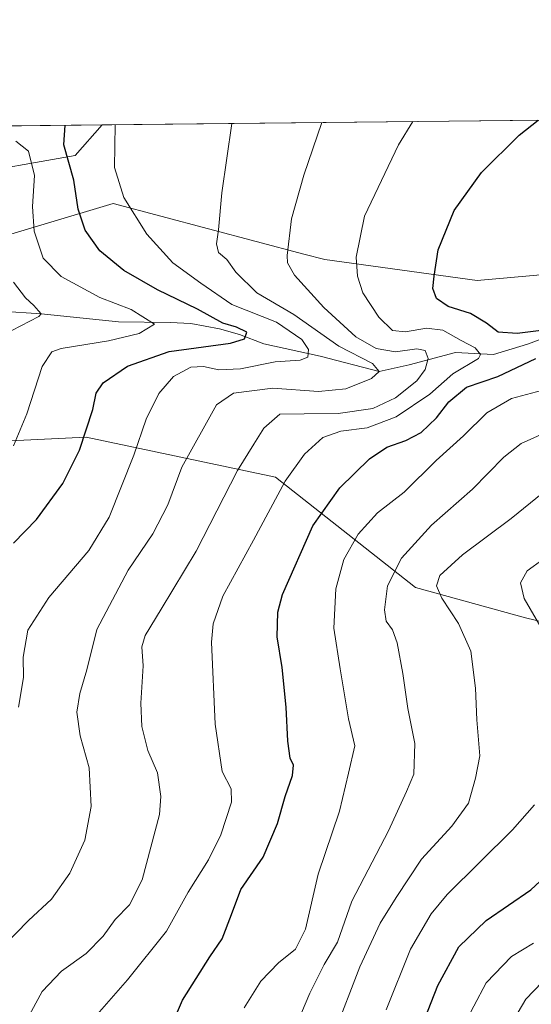
# Model space of a CAD drawing. Units: metres. Extents: x 573288 to 576740, y 4733448 to 4735798.
# Drawn here: x 574465 to 574582, y 4735573 to 4735798 of the extents above; entities that cross this region are included whole.
import ezdxf

# ---------------------------------------------------------------- set-up
doc = ezdxf.new("R2010")
doc.units = ezdxf.units.M
doc.header["$MEASUREMENT"] = 0
for name, color, linetype, lineweight in [('Arbolado forestal CxS', 92, 'Continuous', 0), ('Comarca CxS', 21, 'Continuous', 0), ('Comunidad Autónoma CxS', 142, 'Continuous', 0), ('Corriente natural lineal', 142, 'Continuous', 13), ('Curva de nivel maestra', 30, 'Continuous', 30), ('Curva de nivel normal', 30, 'Continuous', 0), ('Municipio CxS', 4, 'Continuous', 0), ('Prado CxS', 92, 'Continuous', 0), ('Provincia CxS', 1, 'Continuous', 0)]:
    doc.layers.add(name, color=color, linetype=linetype, lineweight=lineweight)

# ---------------------------------------------------------------- blocks, each defined once
blk = doc.blocks.new('*U6')
at = {"layer": 'Prado CxS', "color": 92, "linetype": 'Continuous', "lineweight": 0}
for points in [[(574608.9896999998, 4735741.9702, 782.4655999999959), (574569.6804999998, 4735738.524499999, 776.8626999999979), (574534.9175000004, 4735743.2634, 767.3812000000034), (574530.1089000005, 4735744.538000001, 765.8092999999935), (574486.5395000001, 4735756.0869, 753.506899999993), (574454.9386999998, 4735746.610200001, 738.8938000000054), (574400.0988999996, 4735730.919299999, 727.2312999999995), (574368.4590999996, 4735733.583100001, 721.423299999995), (574346.3157000003, 4735727.6271, 717.6425000000019), (574329.8328999998, 4735723.193700001, 714.4995000000055), (574328.4698999999, 4735722.827099999, 714.1796000000032), (574311.2917, 4735726.496300001, 711.4692000000068), (574273.2311000006, 4735722.922900001, 705.6012000000047), (574232.1492999997, 4735732.399499999, 700.4614000000003)], [(574193.0209999997, 4735770.863600001, 696.772100000002), (574441.5144999997, 4735773.5615, 739.3785999999964), (574451.0504999999, 4735762.3213, 740.3411999999954), (574477.9112999998, 4735767.059, 750.3977000000014), (574484.0204999996, 4735774.023, 753.0271999999969), (574635.3426000001, 4735775.665999999, 779.7437000000064)]]:
    blk.add_polyline3d(points, dxfattribs=at)
blk = doc.blocks.new('*U8')
at = {"layer": 'Arbolado forestal CxS', "color": 92, "linetype": 'Continuous', "lineweight": 0}
blk.add_polyline3d([(574620.2412999999, 4735651.974400001, 809.0280999999959), (574580.7407000001, 4735661.4517, 794.3294000000024), (574555.6017000005, 4735668.4221, 786.9842999999966), (574523.6441000003, 4735693.569499999, 767.8273999999948), (574480.3805, 4735702.7401, 749.5730999999942), (574448.6343, 4735701.205600001, 739.4045000000042), (574422.7333000004, 4735694.303500001, 731.0270000000019), (574383.2461000001, 4735677.680500001, 724.8264999999956), (574380.8232000005, 4735682.217499999, 723.8273999999948), (574380.6719000004, 4735701.275900001, 722.6196000000054), (574388.8227000004, 4735714.685500001, 724.2449999999953), (574400.0988999996, 4735730.919299999, 727.2312999999995), (574454.9386999998, 4735746.610200001, 738.8938000000054), (574486.5395000001, 4735756.0869, 753.506899999993), (574530.1089000005, 4735744.538000001, 765.8092999999935), (574534.9175000004, 4735743.2634, 767.3812000000034), (574569.6804999998, 4735738.524499999, 776.8626999999979), (574608.9896999998, 4735741.9702, 782.4655999999959)], dxfattribs=at)
blk.add_3dface([(574477.9112999998, 4735767.059, 750.3977000000014), (574451.0504999999, 4735762.3213, 740.3411999999954), (574441.5144999997, 4735773.5615, 739.3785999999964), (574484.0204999996, 4735774.023, 753.0271999999969)], dxfattribs=at)

msp = doc.modelspace()

# ---------------------------------------------------------------- linework, layer by layer
at = {"layer": 'Arbolado forestal CxS', "color": 92, "linetype": 'Continuous', "lineweight": 0, "extrusion": (-0.2950348060695924, -0.003203151558689016, 0.9554811369292281), "elevation": -183942.6802364739, "flags": 128}
msp.add_lwpolyline([(-4729258.216520174, 598196.466069469), (-4729258.216520174, 598222.2543881597)], dxfattribs=at)
at = {"layer": 'Arbolado forestal CxS', "color": 92, "linetype": 'Continuous', "lineweight": 0}
for points in [[(574820.2791999998, 4735777.674000001, 837.3353999999963), (574805.8810999999, 4735758.7772, 834.7191000000021), (574796.6640999997, 4735727.177400001, 829.8212999999961), (574794.0299000005, 4735699.526699999, 833.0666000000057), (574800.0427000001, 4735676.3981, 833.7556000000042), (574789.8531, 4735675.1161, 832.026199999993), (574769.6469000002, 4735668.9297, 829.7692999999999), (574760.5554999998, 4735661.449300001, 828.6662000000069), (574731.3649000004, 4735649.826500001, 824.2673000000068), (574716.3479000004, 4735649.0361, 820.9226000000053), (574692.2631000001, 4735655.5814, 813.4214999999967), (574672.5292999997, 4735661.134299999, 804.3779000000069), (574620.2412999999, 4735651.974400001, 809.0280999999959), (574580.7407000001, 4735661.4517, 794.3294000000024), (574555.6017000005, 4735668.4221, 786.9842999999966), (574523.6441000003, 4735693.569499999, 767.8273999999948), (574480.3805, 4735702.7401, 749.5730999999942), (574448.6343, 4735701.205600001, 739.4045000000042), (574422.7333000004, 4735694.303500001, 731.0270000000019), (574383.2461000001, 4735677.680500001, 724.8264999999956)], [(574635.3425000003, 4735775.666099999, 779.7437000000064), (574643.9446999999, 4735763.793299999, 782.8594000000013), (574652.3293000003, 4735732.0255, 789.4821999999986), (574641.5821000002, 4735721.467300001, 790.4642000000022), (574632.4965000004, 4735719.160800001, 789.4805000000051), (574621.1253000004, 4735725.3068, 786.5571999999956), (574608.9896999998, 4735741.9702, 782.4655999999959), (574569.6804999998, 4735738.524499999, 776.8626999999979), (574534.9175000004, 4735743.2634, 767.3812000000034), (574530.1089000005, 4735744.538000001, 765.8092999999935), (574486.5395000001, 4735756.0869, 753.506899999993), (574454.9386999998, 4735746.610200001, 738.8938000000054), (574400.0988999996, 4735730.919299999, 727.2312999999995)], [(574441.5143999998, 4735773.561600001, 739.3785999999964), (574451.0504999999, 4735762.3213, 740.3411999999954), (574477.9112999998, 4735767.059, 750.3977000000014), (574484.0206000004, 4735774.0231, 753.0271999999969)], [(574375.7805000005, 4735569.653899999, 760.3996999999946), (574363.8208999997, 4735591.854699999, 756.2887999999948), (574368.2878999999, 4735614.238700001, 744.4403000000021), (574368.6630999995, 4735616.116900001, 743.483600000007), (574377.4902999997, 4735627.7183, 736.2749999999943), (574386.0334999999, 4735641.3806, 732.820200000002), (574387.7418999998, 4735658.4586, 728.7308000000049), (574387.9151, 4735668.935500001, 726.9092999999993), (574383.2461000001, 4735677.680500001, 724.8264999999956), (574422.7333000004, 4735694.303500001, 731.0270000000019), (574448.6343, 4735701.205600001, 739.4045000000042), (574480.3805, 4735702.7401, 749.5730999999942), (574523.6441000003, 4735693.569499999, 767.8273999999948), (574555.6017000005, 4735668.4221, 786.9842999999966), (574580.7407000001, 4735661.4517, 794.3294000000024), (574620.2412999999, 4735651.974400001, 809.0280999999959)]]:
    msp.add_polyline3d(points, dxfattribs=at)
at = {"layer": 'Comarca CxS', "color": 21, "linetype": 'Continuous', "lineweight": 0, "flags": 128}
msp.add_lwpolyline([(573664.6831863741, 4733451.479501648), (573312.7700005537, 4733447.659982626), (573309.1290472897, 4733790.75197706), (573306.0020000003, 4734085.415799999), (573305.0282000004, 4734177.184800002), (573291.6602949699, 4735436.856345299), (573288.2200005547, 4735761.039982606), (573842.0517577514, 4735767.053040965), (575137.3275667904, 4735781.116100602), (575506.4810581394, 4735785.124071357), (576697.02000058, 4735798.049982604), (576698.1414899162, 4735697.177859666), (576720.2031909644, 4733712.842790915), (576722.7400005802, 4733484.669982627), (576078.9016001148, 4733477.682103201), (575350.8483739048, 4733469.780200869), (573902.9123999994, 4733454.0652), (573683.7322405998, 4733451.686209399)], close=True, dxfattribs=at)
at = {"layer": 'Comunidad Autónoma CxS', "color": 142, "linetype": 'Continuous', "lineweight": 0, "flags": 128}
msp.add_lwpolyline([(573664.6831863741, 4733451.479501648), (573312.7700005537, 4733447.659982626), (573309.1290472897, 4733790.75197706), (573306.0020000003, 4734085.415799999), (573305.0282000004, 4734177.184800002), (573291.6602949699, 4735436.856345299), (573288.2200005547, 4735761.039982606), (573842.0517577514, 4735767.053040965), (575137.3275667904, 4735781.116100602), (575506.4810581394, 4735785.124071357), (576697.02000058, 4735798.049982604), (576698.1414899162, 4735697.177859666), (576720.2031909644, 4733712.842790915), (576722.7400005802, 4733484.669982627), (576078.9016001148, 4733477.682103201), (575350.8483739048, 4733469.780200869), (573902.9123999994, 4733454.0652), (573683.7322405998, 4733451.686209399)], close=True, dxfattribs=at)
at = {"layer": 'Corriente natural lineal', "color": 142, "linetype": 'Continuous', "lineweight": 13}
msp.add_polyline3d([(574588.2100000001, 4735726.57, 777.1910000000062), (574581.2120000003, 4735723.931100001, 774.4462999999961), (574573.3803000003, 4735721.602700001, 771.8549000000058), (574564.7019999997, 4735722.0261, 768.5314000000071), (574554.1185999997, 4735719.2744, 764.5166000000027), (574547.3300000001, 4735717.720000001, 761.8407000000007), (574533.7986000003, 4735721.179400001, 757.2066999999952), (574520.9501, 4735724.040100001, 752.6285000000062), (574515.3901000004, 4735726.190099999, 751.6227000000072), (574510.8101000004, 4735727.460100001, 750.0494000000036), (574504.2701000003, 4735728.670100001, 748.6058000000049), (574499.6001000004, 4735728.890100001, 747.3889000000055), (574487.7795000002, 4735729.0755, 744.2929000000004), (574470.1500000004, 4735730.850000001, 741.0141000000004), (574460.9336999999, 4735731.4921, 738.4054999999935)], dxfattribs=at)
at = {"layer": 'Curva de nivel maestra', "color": 30, "linetype": 'Continuous', "lineweight": 30, "flags": 128}
for points, elevation in [([(574585.54, 4735727.2501), (574578.7800000003, 4735726.380100001), (574574.4800000004, 4735726.710100001), (574571.8099999996, 4735728.770099999), (574568.1799999997, 4735730.950099999), (574563.0700000003, 4735732.5701), (574560.3700000001, 4735734.380100001), (574559.5499999998, 4735736.700099999), (574559.8700000001, 4735739.460100001), (574560.7999999998, 4735745.460100001), (574564.4500000002, 4735754.460100001), (574570.6500000004, 4735763.120100001), (574579.2599999999, 4735771.6801), (574583.5789999999, 4735775.103900001)], 775), ([(574463.8200000003, 4735678.4901), (574469.0499999998, 4735683.9101), (574475.04, 4735692.1501), (574478.8399999999, 4735699.770099999), (574481.9000000004, 4735709.040100001), (574482.6799999997, 4735712.770099999), (574484.2800000003, 4735715.140100001), (574489.8300000001, 4735718.9001), (574499.3399999999, 4735722.3101), (574513.3399999999, 4735724.1501), (574516.5199999996, 4735725.200099999), (574517.0700000003, 4735726.700099999), (574514.7599999999, 4735727.8301), (574511.6200000001, 4735728.780099999), (574505.8399999999, 4735731.9801), (574496.7100000001, 4735736.340100001), (574488.9800000004, 4735740.7601), (574483.4800000004, 4735745.270099999), (574480.1799999997, 4735749.970100001), (574478.5899999999, 4735754.800100001), (574477.5899999999, 4735761.4101), (574475.2999999998, 4735769.5101), (574475.5658999998, 4735773.9312)], 750), ([(574499.6399999997, 4735567.800100001), (574502.3600000005, 4735574.130100001), (574505.4800000004, 4735579.0801), (574508.6100000005, 4735584.0801), (574511.4199999999, 4735588.170100001), (574513.6100000005, 4735593.7401), (574515.75, 4735599.4301), (574520.7800000003, 4735606.8201), (574524.0499999998, 4735614.470100001), (574525.8200000003, 4735620.670100001), (574527.5300000003, 4735625.4901), (574527.7199999997, 4735627.840100001), (574526.9800000004, 4735629.4301), (574526.4100000003, 4735633.280099999), (574526.0700000003, 4735641.0701), (574525.1600000003, 4735650.120100001), (574524, 4735657.120100001), (574524.1699999999, 4735662.7301), (574525.2199999997, 4735666.790100001), (574532.1399999997, 4735682.460100001), (574538.3099999996, 4735691.120100001), (574545.0599999996, 4735697.7401), (574549.0800000001, 4735700.470100001), (574553.4299999997, 4735701.950099999), (574556.8600000005, 4735703.8101), (574560.3899999997, 4735707.1501), (574563.2100000001, 4735710.800100001), (574567.2699999996, 4735714.110099999), (574574.4299999997, 4735716.590100001), (574583.0599999996, 4735720.670100001)], 775), ([(574555.4800000004, 4735564.130100001), (574560.6799999997, 4735577.470100001), (574565.5300000003, 4735586.360099999), (574571.7100000001, 4735592.380100001), (574581.9500000002, 4735599.360099999), (574591.7000000002, 4735608.420100001)], 800)]:
    msp.add_lwpolyline(points, dxfattribs=dict(at, elevation=elevation))
at = {"layer": 'Curva de nivel normal', "color": 30, "linetype": 'Continuous', "lineweight": 0, "flags": 128}
for points, elevation in [([(574466.9400000004, 4735569.800100001), (574470.3200000003, 4735576.130100001), (574474.7699999996, 4735580.800100001), (574480.3899999997, 4735584.800100001), (574484.3099999996, 4735588.770099999), (574486.9900000002, 4735592.5601), (574490.3099999996, 4735595.9001), (574493.1600000003, 4735601.610099999), (574497.1200000001, 4735616.5801), (574497.4800000004, 4735620.6601), (574496.6799999997, 4735626.0801), (574494.4800000004, 4735631.170100001), (574493.1200000001, 4735636.640100001), (574492.8899999997, 4735642.0101), (574493.4000000004, 4735650.520099999), (574493.1399999997, 4735654.8101), (574493.8600000005, 4735657.420100001), (574497.5199999996, 4735663.4801), (574505.54, 4735676.710100001), (574514.9299999997, 4735695.120100001), (574518.7000000002, 4735701.120100001), (574520.9600000001, 4735704.790100001), (574524.5999999996, 4735707.9801), (574530.2000000002, 4735708.0601), (574537.9600000001, 4735708.140100001), (574545.8600000005, 4735709.300100001), (574551, 4735711.720100001), (574555.8700000001, 4735715.610099999), (574557.8300000001, 4735718.170100001), (574558.4600000001, 4735720.710100001), (574557.8300000001, 4735722.530099999), (574555.8700000001, 4735722.860099999), (574551, 4735722.1801), (574546.6500000004, 4735722.940099999), (574541.9400000004, 4735725.620100001), (574534.6799999997, 4735732.350099999), (574527.9900000002, 4735739.6801), (574526.3899999997, 4735742.5101), (574526.3099999996, 4735744.2301), (574527.3099999996, 4735752.5601), (574530.0899999999, 4735762.5601), (574534.2351000002, 4735774.568200001)], 765), ([(574555.0025000004, 4735774.7937), (574551.7300000004, 4735769.5101), (574543.9199999999, 4735753.210100001), (574542.0700000003, 4735743.860099999), (574542.3399999999, 4735739.520099999), (574543.5899999999, 4735735.700099999), (574547.2000000002, 4735730.110099999), (574550.3499999996, 4735727.0701), (574553.2800000003, 4735726.780099999), (574558.1399999997, 4735727.620100001), (574561.8099999996, 4735727.120100001), (574566.04, 4735724.8201), (574569.2199999997, 4735723.1501), (574570.4299999997, 4735721.610099999), (574569.9800000004, 4735720.6501), (574564.0999999996, 4735717.1501), (574558.9100000003, 4735712.530099999), (574551.2100000001, 4735707.360099999), (574544.5599999996, 4735704.880100001), (574538.5800000001, 4735704.0701), (574534.4600000001, 4735702.620100001), (574530.2400000002, 4735698.8201), (574525.8700000001, 4735692.6601), (574518.5700000003, 4735679.170100001), (574511.5999999996, 4735666.440099999), (574509.3799999999, 4735660.120100001), (574509.0199999996, 4735655.870100001), (574509.8499999996, 4735637.210100001), (574511.4199999999, 4735626.350099999), (574513.5199999996, 4735622.4101), (574513.5499999998, 4735619.390100001), (574511.1100000005, 4735611.950099999), (574508.3099999996, 4735606.170100001), (574503.6500000004, 4735598.800100001), (574498.7000000002, 4735589.880100001), (574489.8200000003, 4735578.770099999), (574482.9000000004, 4735570.880100001)], 770), ([(574461.4000000004, 4735586.370100001), (574467.1900000004, 4735592.380100001), (574472.4699999997, 4735597.220100001), (574476.6600000003, 4735603.1601), (574480.0899999999, 4735610.6601), (574481.5700000003, 4735618.390100001), (574481.0599999996, 4735627.200099999), (574479.0300000003, 4735634.5001), (574478.29, 4735639.950099999), (574478.9400000004, 4735644.210100001), (574480.5700000003, 4735649.5601), (574482.8200000003, 4735658.800100001), (574490, 4735672.360099999), (574495.6200000001, 4735680.6601), (574499.0800000001, 4735687.300100001), (574502.2699999996, 4735695.840100001), (574510.1200000001, 4735710.120100001), (574514.0099999999, 4735712.7401), (574523.0300000003, 4735713.9001), (574533.4199999999, 4735713.110099999), (574539.6900000004, 4735713.7401), (574545.5700000003, 4735716.100099999), (574547.3300000001, 4735717.720100001), (574545.75, 4735719.540100001), (574538.0599999996, 4735723.5101), (574527.7999999998, 4735730.700099999), (574519.3499999996, 4735735.700099999), (574514.5700000003, 4735740.360099999), (574512.5, 4735743.300100001), (574510.6299999999, 4735744.920100001), (574510.1200000001, 4735746.850099999), (574510.6100000005, 4735750.040100001), (574511.3899999997, 4735758.520099999), (574513.6834000006, 4735774.3452)], 760), ([(574487.0303999997, 4735774.0558), (574486.8499999996, 4735764.280099999), (574488.9600000001, 4735757.420100001), (574494.2599999999, 4735749.050100001), (574500.2100000001, 4735742.5601), (574506.5499999998, 4735737.9101), (574513.6600000003, 4735733.0101), (574523.8399999999, 4735728.960100001), (574529.6600000003, 4735725.0001), (574531.1799999997, 4735722.7401), (574531.0099999999, 4735721.0101), (574529.2400000002, 4735720.280099999), (574523.5899999999, 4735719.9101), (574515.5999999996, 4735718.3301), (574510.7199999997, 4735718.0601), (574507.2199999997, 4735718.890100001), (574504.2999999998, 4735718.700099999), (574500.3700000001, 4735716.5601), (574497, 4735712.6801), (574494.1100000005, 4735706.850099999), (574491.2999999998, 4735698.630100001), (574485.6100000005, 4735684.4301), (574480.9699999997, 4735676.8101), (574471.8399999999, 4735666.0801), (574467.0700000003, 4735658.640100001), (574466.0099999999, 4735652.4801), (574466.0999999996, 4735647.870100001), (574464.9699999997, 4735641.100099999)], 754.9999999999999), ([(574463.7699999996, 4735700.7601), (574466.8799999999, 4735708.030099999), (574470.3399999999, 4735718.840100001), (574472.5899999999, 4735722.190099999), (574474.7100000001, 4735722.9301), (574485.4800000004, 4735724.720100001), (574492.5099999999, 4735726.380100001), (574495.9800000004, 4735728.530099999), (574490.6699999999, 4735731.880100001), (574483.5099999999, 4735734.6501), (574474.6600000003, 4735739.4301), (574470.5499999998, 4735743.610099999), (574468.5499999998, 4735749.780099999), (574468.1500000004, 4735755.380100001), (574468.5800000001, 4735762.460100001), (574467.2100000001, 4735768.040100001), (574464.3600000005, 4735770.340100001)], 745), ([(574463.4400000004, 4735727.0601), (574469.5700000003, 4735730.290100001), (574470.1500000004, 4735730.850099999), (574469.54, 4735731.540100001), (574468.4500000002, 4735732.800100001), (574466.5099999999, 4735734.5601), (574463.7800000003, 4735738.130100001)], 740), ([(574516.4600000001, 4735572.440099999), (574520.2699999996, 4735578.470100001), (574524.3099999996, 4735582.6601), (574528.2100000001, 4735585.8301), (574530.4600000001, 4735590.4001), (574533.3600000005, 4735602.9301), (574538.2199999997, 4735617.3201), (574540.3099999996, 4735626.020099999), (574541.7100000001, 4735632.2401), (574540.2999999998, 4735638.4301), (574538.4199999999, 4735649.790100001), (574536.9800000004, 4735659.120100001), (574537.4000000004, 4735668.120100001), (574539.25, 4735674.790100001), (574542.5199999996, 4735680.590100001), (574546.9500000002, 4735685.4101), (574553, 4735690.1501), (574560.3399999999, 4735697.370100001), (574566.5599999996, 4735703.040100001), (574571.8799999999, 4735708.2501), (574577.5199999996, 4735711.540100001), (574585.5099999999, 4735713.700099999)], 780), ([(574585.7000000002, 4735703.920100001), (574579.7400000002, 4735701.280099999), (574575.7800000003, 4735698.190099999), (574568.6100000005, 4735690.840100001), (574559.2400000002, 4735682.6501), (574552.3799999999, 4735675.090100001), (574549.2199999997, 4735668.7501), (574548.5199999996, 4735663.290100001), (574548.9000000004, 4735660.7301), (574550.3399999999, 4735658.720100001), (574551.3799999999, 4735655.770099999), (574552.7199999997, 4735648.790100001), (574553.8799999999, 4735640.790100001), (574555.4699999997, 4735632.790100001), (574555.2100000001, 4735625.800100001), (574553.54, 4735621.800100001), (574549.4000000004, 4735612.800100001), (574541.0700000003, 4735596.800100001), (574537.8099999996, 4735587.4301), (574534.7699999996, 4735582.3101), (574531.4600000001, 4735575.7601), (574526.7999999998, 4735564.8301)], 785), ([(574584.6799999997, 4735690.030099999), (574577.4600000001, 4735684.140100001), (574566.3399999999, 4735675.850099999), (574561.1600000003, 4735671.140100001), (574560.3700000001, 4735668.790100001), (574561.5999999996, 4735665.970100001), (574565.3899999997, 4735660.140100001), (574568.2000000002, 4735653.840100001), (574569.3300000001, 4735645.420100001), (574569.5800000001, 4735638.140100001), (574570.2800000003, 4735629.970100001), (574569.3200000003, 4735624.880100001), (574567.6799999997, 4735619.1801), (574563.8899999997, 4735613.9001), (574556.9800000004, 4735606.370100001), (574551.1900000004, 4735597.630100001), (574547.5, 4735591.7601), (574542.9100000003, 4735581.800100001), (574537, 4735566.5101)], 790), ([(574584.5, 4735658.790100001), (574580.4299999997, 4735665.890100001), (574579.54, 4735669.420100001), (574581.0999999996, 4735672.1601), (574584.6699999999, 4735674.8201)], 795), ([(574548.8700000001, 4735571.920100001), (574554.4800000004, 4735585.800100001), (574559.1600000003, 4735593.870100001), (574562.8499999996, 4735598.280099999), (574577.7300000004, 4735613.0701), (574582.8099999996, 4735618.7301)], 795), ([(574566.1399999997, 4735567.470100001), (574571.7400000002, 4735578.130100001), (574577.5199999996, 4735584.1601), (574582.5099999999, 4735587.170100001)], 805), ([(574575.29, 4735565.090100001), (574580.7699999996, 4735574.4001), (574588.2800000003, 4735582.130100001)], 810)]:
    msp.add_lwpolyline(points, dxfattribs=dict(at, elevation=elevation))
at = {"layer": 'Municipio CxS', "color": 4, "linetype": 'Continuous', "lineweight": 0, "flags": 128}
msp.add_lwpolyline([(573305.0282000004, 4734177.184800002), (573291.6602949699, 4735436.856345299), (573288.2200005547, 4735761.039982606), (573842.0517577514, 4735767.053040965), (575137.3275667904, 4735781.116100602)], dxfattribs=at)
at = {"layer": 'Prado CxS', "color": 92, "linetype": 'Continuous', "lineweight": 0, "extrusion": (-0.1738453038172807, -0.001887433821681546, 0.9847711652634058), "elevation": -108068.2496716274, "flags": 128}
msp.add_lwpolyline([(-4729258.145563933, 616463.0563233378), (-4729258.145563934, 616616.7275756412)], dxfattribs=at)
at = {"layer": 'Prado CxS', "color": 92, "linetype": 'Continuous', "lineweight": 0}
for points in [[(574635.3425000003, 4735775.666099999, 779.7437000000064), (574643.9446999999, 4735763.793299999, 782.8594000000013), (574652.3293000003, 4735732.0255, 789.4821999999986), (574641.5821000002, 4735721.467300001, 790.4642000000022), (574632.4965000004, 4735719.160800001, 789.4805000000051), (574621.1253000004, 4735725.3068, 786.5571999999956), (574608.9896999998, 4735741.9702, 782.4655999999959), (574569.6804999998, 4735738.524499999, 776.8626999999979), (574534.9175000004, 4735743.2634, 767.3812000000034), (574530.1089000005, 4735744.538000001, 765.8092999999935), (574486.5395000001, 4735756.0869, 753.506899999993), (574454.9386999998, 4735746.610200001, 738.8938000000054), (574400.0988999996, 4735730.919299999, 727.2312999999995)], [(574441.5143999998, 4735773.561600001, 739.3785999999964), (574451.0504999999, 4735762.3213, 740.3411999999954), (574477.9112999998, 4735767.059, 750.3977000000014), (574484.0206000004, 4735774.0231, 753.0271999999969)]]:
    msp.add_polyline3d(points, dxfattribs=at)
at = {"layer": 'Provincia CxS', "color": 1, "linetype": 'Continuous', "lineweight": 0, "flags": 128}
msp.add_lwpolyline([(573664.6831863741, 4733451.479501648), (573312.7700005537, 4733447.659982626), (573309.1290472897, 4733790.75197706), (573306.0020000003, 4734085.415799999), (573305.0282000004, 4734177.184800002), (573291.6602949699, 4735436.856345299), (573288.2200005547, 4735761.039982606), (573842.0517577514, 4735767.053040965), (575137.3275667904, 4735781.116100602), (575506.4810581394, 4735785.124071357), (576697.02000058, 4735798.049982604), (576698.1414899162, 4735697.177859666), (576720.2031909644, 4733712.842790915), (576722.7400005802, 4733484.669982627), (576078.9016001148, 4733477.682103201), (575350.8483739048, 4733469.780200869), (573902.9123999994, 4733454.0652), (573683.7322405998, 4733451.686209399)], close=True, dxfattribs=at)

# ---------------------------------------------------------------- block references
at = {"layer": 'Arbolado forestal CxS', "color": 92, "linetype": 'Continuous', "lineweight": 0}
msp.add_blockref('*U8', (0, 0), dxfattribs=at)
at = {"layer": 'Prado CxS', "color": 92, "linetype": 'Continuous', "lineweight": 0}
msp.add_blockref('*U6', (0, 0), dxfattribs=at)

doc.saveas('drawing.dxf')
